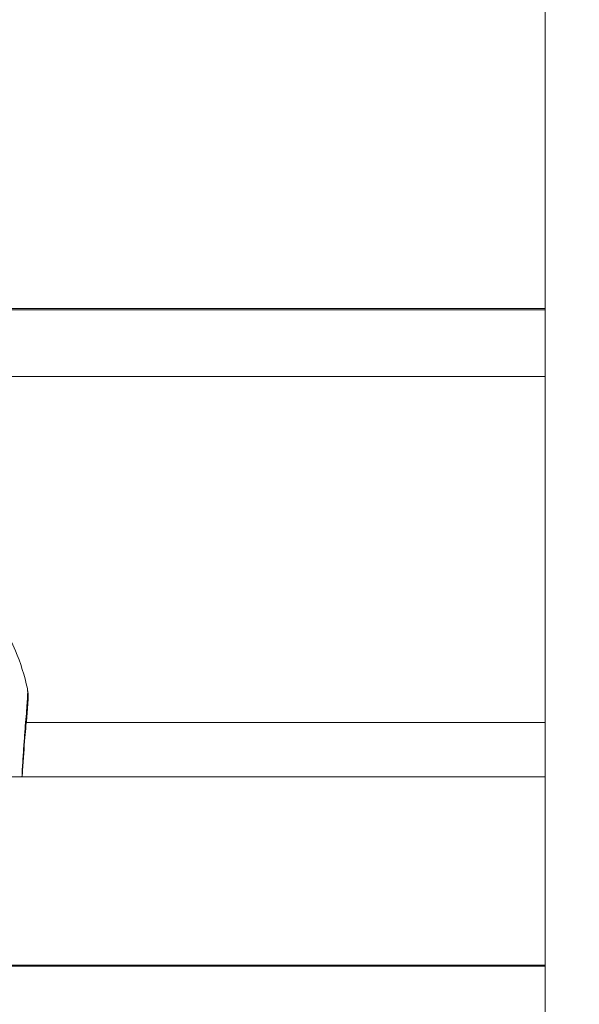
# Model space of a CAD drawing. Units: millimetres. Extents: x 1058 to 23484, y -60 to 19949.
# Drawn here: x 3020 to 3061, y 14915 to 14987 of the extents above; entities that cross this region are included whole.
import ezdxf

# ---------------------------------------------------------------- set-up
doc = ezdxf.new("R2010")
doc.units = ezdxf.units.MM
doc.styles.get("Standard").update_dxf_attribs({"font": 'arial.ttf'})
doc.dimstyles.new('OLCU', dxfattribs={"dimtxt": 300, "dimasz": 150, "dimexe": 0.18, "dimexo": 0.0625, "dimgap": 50, "dimtad": 1, "dimdec": 0, "dimlfac": 0.1, "dimrnd": 5, "dimzin": 0, "dimdsep": 46, "dimtxsty": 'Standard', "dimcen": 0.09, "dimse1": 1, "dimse2": 1, "dimadec": 0, "dimazin": 0, "dimtfac": 1, "dimtdec": 0, "dimtofl": 0, "dimtmove": 0, "dimatfit": 3, "dimfxl": 1, "dimtolj": 1, "dimtzin": 0, "dimarcsym": 0})

# ---------------------------------------------------------------- blocks, each defined once
blk = doc.blocks.new('*D13')
at = {"color": 0, "lineweight": -2, "transparency": 16777216}
blk.add_line((1379.51, 10089.509), (1379.51, 18738.151), dxfattribs=at)
at = {"color": 0, "transparency": 16777216}
for points in [[(1366.177, 18738.151), (1392.844, 18738.151), (1379.51, 18818.151)], [(1366.177, 10089.509), (1392.844, 10089.509), (1379.51, 10009.509)]]:
    blk.add_solid(points, dxfattribs=at)
at = {"layer": 'Defpoints', "color": 0, "transparency": 16777216}
for p in [(1379.51, 18818.151), (3563.76, 18818.151), (3563.76, 10009.509)]:
    blk.add_point(p, dxfattribs=at)
at = {"color": 0, "transparency": 16777216, "insert": (1221.867, 14413.83), "char_height": 250, "attachment_point": 5, "rotation": 90}
blk.add_mtext('\\A1;880', dxfattribs=at)

msp = doc.modelspace()

# ---------------------------------------------------------------- linework, layer by layer
at = {"color": 0, "linetype": 'Continuous', "lineweight": 0}
for p, q in [((3058.99, 14294.663), (3058.99, 15148.664)), ((3058.99, 14966.034), (2913.99, 14966.034)), ((2913.99, 14965.949), (3058.99, 14965.949)), ((3058.99, 14961.034), (2913.99, 14961.034)), ((3020.775, 14935.589), (3020.775, 14935.589)), ((3020.824, 14935.589), (3058.99, 14935.589)), ((3058.99, 14931.584), (3014.416, 14931.584)), ((3058.99, 14917.738), (2913.99, 14917.738)), ((2913.99, 14917.653), (3058.99, 14917.653))]:
    msp.add_line(p, q, dxfattribs=at)
for points, knots in [([(2988.993, 14954.659), (2992.095, 14954.657), (2995.216, 14954.522), (3000.496, 14953.716), (3002.693, 14953.203), (3006.629, 14951.929), (3008.399, 14951.219), (3011.723, 14949.568), (3013.296, 14948.63), (3015.979, 14946.556), (3017.135, 14945.444), (3018.871, 14943.172), (3019.527, 14942.048), (3020.402, 14939.97), (3020.693, 14939.033), (3020.903, 14938.083)], [0, 0, 0, 0, 9.305491, 9.305491, 16.049718, 16.049718, 21.782303, 21.782303, 27.305752, 27.305752, 32.074969, 32.074969, 35.925795, 35.925795, 38.848411, 38.848411, 38.848411, 38.848411]), ([(3020.501, 14931.584), (3020.521, 14931.986), (3020.543, 14932.377), (3020.58, 14932.968), (3020.593, 14933.177), (3020.621, 14933.586), (3020.635, 14933.787), (3020.677, 14934.371), (3020.706, 14934.737), (3020.76, 14935.422), (3020.787, 14935.741), (3020.836, 14936.33), (3020.858, 14936.597), (3020.893, 14937.067), (3020.907, 14937.272), (3020.924, 14937.623), (3020.927, 14937.769), (3020.921, 14937.967), (3020.914, 14938.034), (3020.903, 14938.084)], [0.00161841, 0.00161841, 0.00161841, 0.00161841, 0.00293415, 0.00293415, 0.00366769, 0.00366769, 0.00440122, 0.00440122, 0.0058683, 0.0058683, 0.00733537, 0.00733537, 0.00880245, 0.00880245, 0.01026952, 0.01026952, 0.01173659, 0.01173659, 0.01284494, 0.01284494, 0.01284494, 0.01284494]), ([(3020.903, 14938.083), (3020.934, 14937.945), (3020.944, 14937.836), (3020.962, 14937.561), (3020.958, 14937.406), (3020.943, 14937.019), (3020.926, 14936.78), (3020.893, 14936.369), (3020.881, 14936.225), (3020.827, 14935.615), (3020.776, 14935.077), (3020.664, 14933.751), (3020.6, 14932.921), (3020.538, 14931.885), (3020.53, 14931.736), (3020.521, 14931.584)], [0, 0, 0, 0, 0.794843, 0.794843, 2.173684, 2.173684, 3.877452, 3.877452, 4.70898, 4.70898, 7.217625, 7.217625, 10.202627, 10.202627, 10.698833, 10.698833, 10.698833, 10.698833])]:
    msp.add_open_spline(points, degree=3, knots=knots, dxfattribs=at)

# ---------------------------------------------------------------- dimensions: what is measured, and where the dimension line sits
dim = msp.add_linear_dim(base=(1379.51, 18818.151), p1=(3563.76, 10009.509), p2=(3563.76, 18818.151), angle=90, dimstyle='OLCU', override={"dimtxt": 250, "dimasz": 80, "dimgap": 30})
dim.commit()
dim.dimension.update_dxf_attribs({"geometry": '*D13', "text_midpoint": (1221.867, 14413.83)})

doc.saveas('drawing.dxf')
